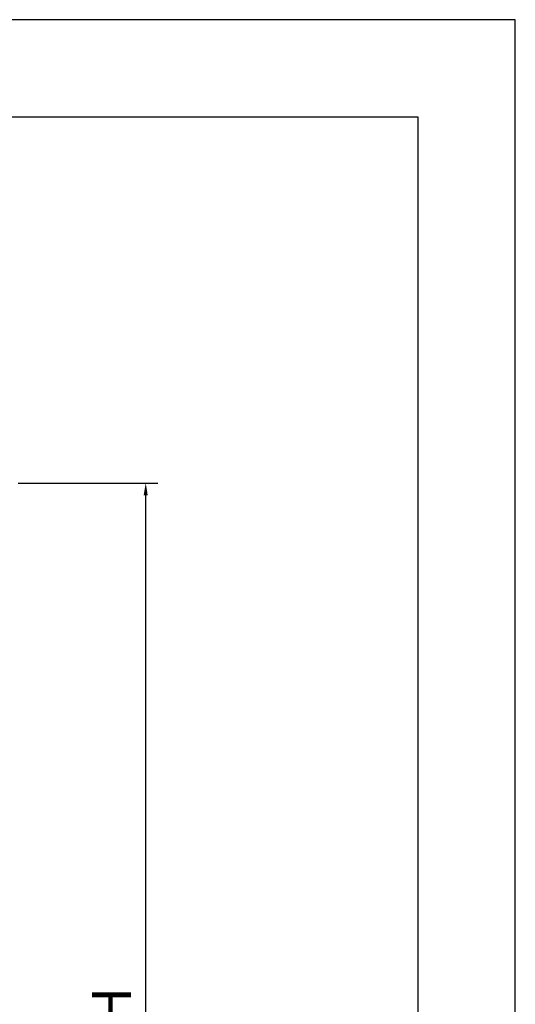
# Model space of a CAD drawing. Units: millimetres. Extents: x -1381 to 1106, y -2022 to 1644.
# Drawn here: x 1004 to 1106, y 491 to 693 of the extents above; entities that cross this region are included whole.
import ezdxf

# ---------------------------------------------------------------- set-up
doc = ezdxf.new("R2010")
doc.units = ezdxf.units.MM
doc.layers.get('Defpoints').update_dxf_attribs({"lineweight": 0})
doc.layers.add('AM_5', color=3, linetype='Continuous', lineweight=25)
doc.styles.get("Standard").update_dxf_attribs({"font": 'arial.ttf'})
doc.dimstyles.new('AM_ISO$0', dxfattribs={"dimtxt": 3.5, "dimasz": 3.5, "dimexe": 1, "dimexo": 1, "dimgap": 1.5, "dimtad": 1, "dimdsep": 46, "dimtxsty": 'Standard', "dimcen": 0, "dimclrd": 256, "dimclre": 256, "dimclrt": 2, "dimadec": 0, "dimazin": 2, "dimtp": 0.1, "dimtm": 0.1, "dimtfac": 0.71, "dimtdec": 3, "dimtmove": 0, "dimatfit": 3, "dimfxl": 1, "dimlwd": -1, "dimlwe": -1, "dimarcsym": 1})

# ---------------------------------------------------------------- blocks, each defined once
blk = doc.blocks.new('*D384')
at = {"layer": 'AM_5', "color": 7, "linetype": 'ByBlock', "transparency": 16777216}
for p, q in [((1004.11, 598.22), (1032.84, 598.22)), ((1030.34, 385.72), (1030.34, 595.72)), ((1004.14, 383.22), (1032.84, 383.22))]:
    blk.add_line(p, q, dxfattribs=at)
at = {"layer": 'AM_5', "color": 7, "transparency": 16777216}
for points in [[(1029.92, 595.72), (1030.75, 595.72), (1030.34, 598.22)], [(1029.92, 385.72), (1030.75, 385.72), (1030.34, 383.22)]]:
    blk.add_solid(points, dxfattribs=at)
at = {"layer": 'Defpoints', "color": 0, "transparency": 16777216}
for p in [(1001.61, 598.22), (1030.34, 598.22), (1001.64, 383.22)]:
    blk.add_point(p, dxfattribs=at)
at = {"layer": 'AM_5', "color": 7, "transparency": 16777216, "insert": (1024.34, 490.72), "char_height": 8, "attachment_point": 5, "rotation": 90}
blk.add_mtext('H', dxfattribs=at)

msp = doc.modelspace()

# ---------------------------------------------------------------- linework, layer by layer
at = {"color": 9}
for p, q in [((1106.34, 693.408), (-81.66, 693.408)), ((1106.34, -146.592), (1106.34, 693.408)), ((1086.34, 673.408), (-1.66, 673.408)), ((1086.34, -126.592), (1086.34, 673.408))]:
    msp.add_line(p, q, dxfattribs=at)

# ---------------------------------------------------------------- dimensions: what is measured, and where the dimension line sits
at = {"layer": 'AM_5', "color": 7}
dim = msp.add_linear_dim(base=(1030.337, 598.216), p1=(1001.639, 383.216), p2=(1001.609, 598.216), angle=90, text='H', dimstyle='AM_ISO$0', override={"dimtxt": 8, "dimasz": 2.5, "dimexe": 2.5, "dimexo": 2.5, "dimgap": 2, "dimdec": 1, "dimpost": '', "dimclrd": 7, "dimclre": 7, "dimclrt": 7}, dxfattribs=at)
dim.commit()
dim.dimension.update_dxf_attribs({"geometry": '*D384', "text_midpoint": (1024.337, 490.716)})

doc.saveas('drawing.dxf')
